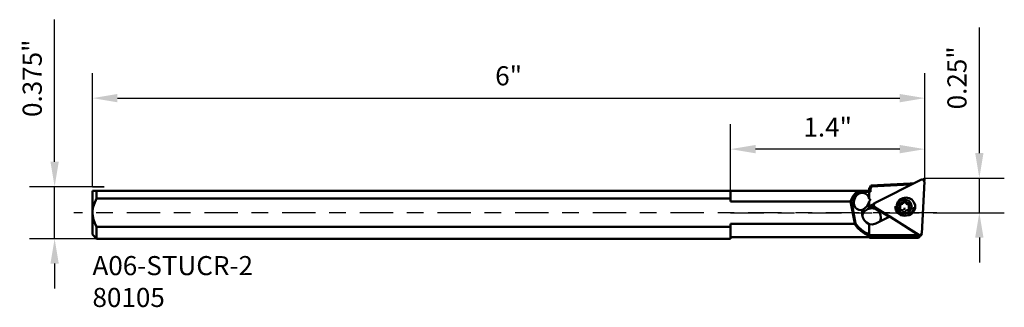
# Model space of a CAD drawing. Extents: x 49.68 to 56.78, y 191.86 to 193.94.
import ezdxf

# ---------------------------------------------------------------- set-up
doc = ezdxf.new("R2010")
doc.units = 0
doc.header["$MEASUREMENT"] = 0
doc.header["$PDMODE"] = 1
doc.linetypes.add('DASH', pattern=[3.75, 3, -0.75])
doc.linetypes.add('LONGDASH_DASH', pattern=[10.5, 6, -0.75, 3, -0.75])
doc.layers.get('DEFPOINTS').update_dxf_attribs({"linetype": 'CONTINUOUS'})
for name, color, linetype, lineweight in [('1', 4, 'CONTINUOUS', 50), ('2', 7, 'CONTINUOUS', 25), ('3', 1, 'DASH', 35), ('4', 2, 'LONGDASH_DASH', 25), ('SK1', 4, 'CONTINUOUS', 50), ('SK2', 7, 'CONTINUOUS', 25), ('SK4', 2, 'LONGDASH_DASH', 25), ('SK6', 5, 'CONTINUOUS', 35)]:
    doc.layers.add(name, color=color, linetype=linetype, lineweight=lineweight)
doc.styles.add('STANDARD 3.5 mm', font='monos.ttf', dxfattribs={"height": 0.137795})
doc.dimstyles.get("Standard").update_dxf_attribs({"dimtxt": 0.137795, "dimasz": 0.18, "dimexe": 0.18, "dimexo": 0, "dimgap": 0.09, "dimtad": 1, "dimdec": 3, "dimzin": 9, "dimdsep": 46, "dimtxsty": 'STANDARD 3.5 mm', "dimcen": 0, "dimadec": 0, "dimazin": 2, "dimtm": 1e-09, "dimtfac": 0.707107, "dimtdec": 3, "dimtmove": 0, "dimatfit": 3, "dimfxl": 1, "dimtzin": 0, "dimarcsym": 0})

# ---------------------------------------------------------------- blocks, each defined once
blk = doc.blocks.new('*D10')
at = {"layer": 'DEFPOINTS', "color": 0}
for p in [(49.9356, 192.7311), (50.2085, 192.7311), (50.2384, 192.3561)]:
    blk.add_point(p, dxfattribs=at)
at = {"layer": 'SK2', "color": 0, "lineweight": -2}
for p, q in [((49.9356, 192.9111), (49.9356, 193.937)), ((50.2085, 192.7311), (49.7556, 192.7311)), ((49.9356, 192.3561), (49.9356, 192.7311)), ((50.2384, 192.3561), (49.7556, 192.3561)), ((49.9356, 192.1761), (49.9356, 191.9961))]:
    blk.add_line(p, q, dxfattribs=at)
at = {"layer": 'SK2', "color": 0}
for points in [[(49.9056, 192.9111), (49.9656, 192.9111), (49.9356, 192.7311)], [(49.9056, 192.1761), (49.9656, 192.1761), (49.9356, 192.3561)]]:
    blk.add_solid(points, dxfattribs=at)
at = {"layer": 'SK2', "color": 0, "insert": (49.7743, 193.514), "char_height": 0.1378, "attachment_point": 5, "rotation": 90, "style": 'STANDARD 3.5 mm'}
blk.add_mtext('\\A1;0.375"', dxfattribs=at)
blk = doc.blocks.new('*D11')
at = {"layer": 'DEFPOINTS', "color": 0}
for p in [(56.2085, 193.3705), (56.2085, 192.7936), (50.2085, 192.7311)]:
    blk.add_point(p, dxfattribs=at)
at = {"layer": 'SK2', "color": 0, "lineweight": -2}
for p, q in [((50.2085, 192.7311), (50.2085, 193.5505)), ((56.2085, 192.7936), (56.2085, 193.5505)), ((50.3885, 193.3705), (56.0285, 193.3705))]:
    blk.add_line(p, q, dxfattribs=at)
at = {"layer": 'SK2', "color": 0}
for points in [[(50.3885, 193.4005), (50.3885, 193.3405), (50.2085, 193.3705)], [(56.0285, 193.4005), (56.0285, 193.3405), (56.2085, 193.3705)]]:
    blk.add_solid(points, dxfattribs=at)
at = {"layer": 'SK2', "color": 0, "insert": (53.2085, 193.5318), "char_height": 0.1378, "attachment_point": 5, "style": 'STANDARD 3.5 mm'}
blk.add_mtext('\\A1;6"', dxfattribs=at)
blk = doc.blocks.new('*D12')
at = {"layer": '2', "color": 0, "lineweight": -2}
for p, q in [((56.6017, 192.9736), (56.6017, 193.8801)), ((56.2085, 192.7936), (56.7817, 192.7936)), ((56.6017, 192.5436), (56.6017, 192.7936)), ((56.2955, 192.5436), (56.7817, 192.5436)), ((56.6017, 192.3636), (56.6017, 192.1836))]:
    blk.add_line(p, q, dxfattribs=at)
at = {"layer": '2', "color": 0}
for points in [[(56.5717, 192.9736), (56.6317, 192.9736), (56.6017, 192.7936)], [(56.5717, 192.3636), (56.6317, 192.3636), (56.6017, 192.5436)]]:
    blk.add_solid(points, dxfattribs=at)
at = {"layer": 'DEFPOINTS', "color": 0}
for p in [(56.2085, 192.7936), (56.6017, 192.7936), (56.2955, 192.5436)]:
    blk.add_point(p, dxfattribs=at)
at = {"layer": '2', "color": 0, "insert": (56.4404, 193.5169), "char_height": 0.1378, "attachment_point": 5, "rotation": 90, "style": 'STANDARD 3.5 mm'}
blk.add_mtext('\\A1;0.25"', dxfattribs=at)
blk = doc.blocks.new('*D13')
at = {"layer": '2', "color": 0, "lineweight": -2}
for p, q in [((54.8085, 192.7011), (54.8085, 193.1825)), ((56.2085, 192.7936), (56.2085, 193.1825)), ((56.0285, 193.0025), (54.9885, 193.0025))]:
    blk.add_line(p, q, dxfattribs=at)
at = {"layer": '2', "color": 0}
for points in [[(54.9885, 193.0325), (54.9885, 192.9725), (54.8085, 193.0025)], [(56.0285, 193.0325), (56.0285, 192.9725), (56.2085, 193.0025)]]:
    blk.add_solid(points, dxfattribs=at)
at = {"layer": 'DEFPOINTS', "color": 0}
for p in [(54.8085, 193.0025), (56.2085, 192.7936), (54.8085, 192.7011)]:
    blk.add_point(p, dxfattribs=at)
at = {"layer": '2', "color": 0, "insert": (55.5085, 193.1619), "char_height": 0.1378, "attachment_point": 5, "style": 'STANDARD 3.5 mm'}
blk.add_mtext('\\A1;1.4"', dxfattribs=at)

msp = doc.modelspace()

# ---------------------------------------------------------------- linework, layer by layer
at = {"layer": '1'}
for p, q in [((55.846, 192.6126), (56.1854, 192.7821)), ((56.1854, 192.7821), (56.2004, 192.7813)), ((56.2004, 192.7813), (56.2072, 192.7682)), ((55.8085, 192.7207), (55.8092, 192.7219)), ((55.8085, 192.7011), (55.8085, 192.7207)), ((55.8092, 192.7219), (55.8195, 192.7397)), ((55.8165, 192.7201), (55.8092, 192.7219)), ((55.8242, 192.7335), (55.8165, 192.7201)), ((55.8165, 192.7201), (55.8165, 192.6947)), ((55.8195, 192.7397), (55.8206, 192.7397)), ((55.8206, 192.7397), (56.1021, 192.7545)), ((55.8242, 192.7335), (55.8206, 192.7397)), ((56.1017, 192.7481), (55.8242, 192.7335)), ((56.1017, 192.7481), (56.1013, 192.7401)), ((56.1021, 192.7545), (56.1017, 192.7481)), ((56.1021, 192.7545), (56.1334, 192.7561)), ((56.2072, 192.7682), (56.1876, 192.3946)), ((55.7266, 192.7011), (54.8085, 192.7011)), ((54.8085, 192.7011), (54.8085, 192.6762)), ((54.8085, 192.6762), (54.8085, 192.6454)), ((54.8085, 192.6454), (54.8085, 192.6248)), ((55.6733, 192.6248), (55.6819, 192.647)), ((55.6884, 192.6453), (55.6795, 192.6239)), ((55.6819, 192.647), (55.6937, 192.667)), ((55.7007, 192.6644), (55.6884, 192.6453)), ((55.6937, 192.667), (55.7085, 192.6843)), ((55.6984, 192.6342), (55.7055, 192.6522)), ((55.716, 192.6808), (55.7007, 192.6644)), ((55.7055, 192.6522), (55.7167, 192.6677)), ((55.7085, 192.6843), (55.726, 192.6986)), ((55.734, 192.6943), (55.716, 192.6808)), ((55.7167, 192.6677), (55.7311, 192.6794)), ((55.726, 192.6986), (55.7266, 192.7011)), ((55.726, 192.6986), (55.734, 192.6943)), ((55.7266, 192.7011), (55.8031, 192.7011)), ((55.7311, 192.6794), (55.7473, 192.6862)), ((55.8064, 192.6943), (55.734, 192.6943)), ((55.7473, 192.6862), (55.7639, 192.6875)), ((55.7639, 192.6875), (55.7794, 192.6832)), ((55.7794, 192.6832), (55.7924, 192.6736)), ((55.7924, 192.6736), (55.8016, 192.6597)), ((55.8016, 192.6597), (55.8064, 192.6426)), ((55.8031, 192.7011), (55.8101, 192.7011)), ((55.8031, 192.7011), (55.8058, 192.6947)), ((55.8165, 192.6947), (55.8058, 192.6947)), ((55.8058, 192.6947), (55.8064, 192.6943)), ((55.8064, 192.6943), (55.8064, 192.6426)), ((55.8064, 192.6426), (55.8157, 192.6403)), ((55.8165, 192.6947), (55.8101, 192.7011)), ((55.8157, 192.6403), (55.8157, 192.6345)), ((56.0147, 192.6209), (56.0296, 192.6383)), ((56.0296, 192.6383), (56.0497, 192.6497)), ((56.0322, 192.6292), (56.0517, 192.6377)), ((56.0497, 192.6497), (56.0726, 192.6536)), ((56.0517, 192.6377), (56.073, 192.6376)), ((56.0726, 192.6536), (56.0954, 192.6496)), ((56.073, 192.6376), (56.0924, 192.6291)), ((56.0954, 192.6496), (56.1155, 192.6381)), ((56.1155, 192.6381), (56.1304, 192.6206)), ((54.8085, 192.6248), (55.6733, 192.6248)), ((55.6735, 192.6245), (55.6733, 192.6248)), ((55.7034, 192.4648), (55.6735, 192.6245)), ((55.6795, 192.6239), (55.6735, 192.6245)), ((55.6795, 192.6239), (55.7091, 192.4654)), ((55.696, 192.6154), (55.6984, 192.6342)), ((55.6987, 192.5974), (55.696, 192.6154)), ((55.7061, 192.5819), (55.6987, 192.5974)), ((55.7176, 192.5704), (55.7061, 192.5819)), ((55.7322, 192.5637), (55.7176, 192.5704)), ((55.7651, 192.5671), (55.7485, 192.5626)), ((55.7651, 192.5671), (55.7577, 192.5494)), ((55.7651, 192.5671), (55.7655, 192.5674)), ((55.7655, 192.5674), (55.7693, 192.5712)), ((55.7693, 192.5712), (55.7755, 192.5771)), ((55.7944, 192.5702), (55.7706, 192.552)), ((55.7755, 192.5771), (55.7843, 192.5838)), ((55.7843, 192.5838), (55.7908, 192.5877)), ((55.8012, 192.6055), (55.7908, 192.5877)), ((55.8064, 192.591), (55.7908, 192.5877)), ((55.8238, 192.5766), (55.7944, 192.5702)), ((55.8004, 192.5742), (55.8005, 192.5765)), ((55.8081, 192.5764), (55.8004, 192.5742)), ((55.8005, 192.5765), (55.8229, 192.5827)), ((55.8064, 192.6253), (55.8012, 192.6055)), ((55.8157, 192.6345), (55.8064, 192.6253)), ((55.8064, 192.6253), (55.8064, 192.591)), ((55.8108, 192.592), (55.8064, 192.591)), ((55.8195, 192.582), (55.8081, 192.5764)), ((55.8081, 192.5764), (55.834, 192.5774)), ((55.8152, 192.5928), (55.8108, 192.592)), ((55.8388, 192.6046), (55.8152, 192.5928)), ((55.8232, 192.5884), (55.8152, 192.5928)), ((55.8403, 192.5914), (55.8229, 192.5827)), ((55.8229, 192.5827), (55.8232, 192.5884)), ((55.8232, 192.5884), (55.8384, 192.596)), ((55.8511, 192.5711), (55.8238, 192.5766)), ((55.834, 192.5774), (55.8584, 192.569)), ((55.8379, 192.6002), (55.846, 192.6126)), ((55.8447, 192.5871), (55.8379, 192.6002)), ((55.8408, 192.5908), (55.8491, 192.5796)), ((56.1645, 192.3831), (55.8447, 192.5871)), ((55.85, 192.5787), (55.8447, 192.5871)), ((55.8495, 192.5791), (55.8491, 192.5796)), ((55.85, 192.5787), (55.8495, 192.5791)), ((55.9524, 192.5134), (55.85, 192.5787)), ((55.8739, 192.5555), (55.8511, 192.5711)), ((55.8584, 192.569), (55.878, 192.5524)), ((55.9986, 192.5642), (55.9944, 192.5907)), ((56.0067, 192.5995), (56.0147, 192.6209)), ((56.0067, 192.5767), (56.0067, 192.5995)), ((56.0147, 192.5553), (56.0067, 192.5767)), ((56.0114, 192.5938), (56.018, 192.6137)), ((56.0137, 192.5731), (56.0114, 192.5938)), ((56.0243, 192.5549), (56.0137, 192.5731)), ((56.018, 192.6137), (56.0322, 192.6292)), ((56.0242, 192.5779), (56.0249, 192.58)), ((56.026, 192.5704), (56.0242, 192.5779)), ((56.0249, 192.58), (56.0268, 192.5811)), ((56.0264, 192.5733), (56.0253, 192.5729)), ((56.0255, 192.603), (56.0281, 192.6103)), ((56.026, 192.6009), (56.0255, 192.603)), ((56.0255, 192.6026), (56.0255, 192.603)), ((56.0278, 192.5995), (56.026, 192.6009)), ((56.0312, 192.5644), (56.026, 192.5704)), ((56.0264, 192.5733), (56.0268, 192.5811)), ((56.0264, 192.5733), (56.0275, 192.5736)), ((56.0292, 192.6047), (56.0265, 192.6004)), ((56.0281, 192.5817), (56.0268, 192.5811)), ((56.0275, 192.5736), (56.0283, 192.5744)), ((56.0278, 192.5995), (56.029, 192.5989)), ((56.0281, 192.6103), (56.0339, 192.6157)), ((56.029, 192.5827), (56.0281, 192.5817)), ((56.0283, 192.5744), (56.0286, 192.5747)), ((56.0286, 192.5747), (56.029, 192.5827)), ((56.0286, 192.5747), (56.0304, 192.5792)), ((56.029, 192.5989), (56.0298, 192.5978)), ((56.0312, 192.5901), (56.029, 192.5827)), ((56.0335, 192.6081), (56.0292, 192.6047)), ((56.0298, 192.5978), (56.0312, 192.5901)), ((56.0304, 192.5792), (56.0306, 192.582)), ((56.0308, 192.5819), (56.0312, 192.5901)), ((56.0335, 192.6081), (56.0339, 192.6157)), ((56.0344, 192.6084), (56.0335, 192.6081)), ((56.0339, 192.6157), (56.036, 192.6161)), ((56.0355, 192.6084), (56.0344, 192.6084)), ((56.0354, 192.5646), (56.0366, 192.5653)), ((56.0367, 192.608), (56.0355, 192.6084)), ((56.036, 192.6161), (56.038, 192.615)), ((56.0366, 192.5653), (56.0379, 192.5655)), ((56.0376, 192.6072), (56.0367, 192.608)), ((56.0376, 192.6072), (56.038, 192.615)), ((56.0376, 192.6072), (56.0385, 192.6064)), ((56.0379, 192.5655), (56.0454, 192.5629)), ((56.0391, 192.6142), (56.038, 192.615)), ((56.0385, 192.6064), (56.0396, 192.606)), ((56.0405, 192.6139), (56.0391, 192.6142)), ((56.0396, 192.606), (56.04, 192.606)), ((56.04, 192.606), (56.0405, 192.6139)), ((56.04, 192.606), (56.0451, 192.6065)), ((56.0482, 192.6157), (56.0405, 192.6139)), ((56.0451, 192.6065), (56.0498, 192.6088)), ((56.0542, 192.6208), (56.0482, 192.6157)), ((56.0498, 192.6088), (56.0534, 192.6123)), ((56.0534, 192.6123), (56.0538, 192.6128)), ((56.0538, 192.6128), (56.0542, 192.6208)), ((56.0538, 192.6128), (56.0543, 192.6139)), ((56.0547, 192.622), (56.0542, 192.6208)), ((56.0543, 192.6139), (56.0544, 192.6147)), ((56.0544, 192.6147), (56.0548, 192.6225)), ((56.0553, 192.6188), (56.0546, 192.6176)), ((56.0547, 192.6234), (56.055, 192.6255)), ((56.0547, 192.6234), (56.0547, 192.622)), ((56.055, 192.6255), (56.0566, 192.627)), ((56.0562, 192.6195), (56.0553, 192.6188)), ((56.0562, 192.6195), (56.0566, 192.627)), ((56.0608, 192.6208), (56.0562, 192.6195)), ((56.0566, 192.627), (56.0644, 192.6284)), ((56.0664, 192.6206), (56.0608, 192.6208)), ((56.061, 192.5639), (56.0619, 192.5796)), ((56.0644, 192.6284), (56.072, 192.6262)), ((56.0716, 192.6186), (56.0664, 192.6206)), ((56.0716, 192.6186), (56.072, 192.6262)), ((56.0724, 192.618), (56.0716, 192.6186)), ((56.072, 192.6262), (56.0735, 192.6246)), ((56.073, 192.617), (56.0724, 192.618)), ((56.0734, 192.6216), (56.073, 192.6137)), ((56.0731, 192.6166), (56.073, 192.617)), ((56.073, 192.6137), (56.073, 192.6134)), ((56.073, 192.6134), (56.0732, 192.6122)), ((56.0732, 192.6122), (56.0734, 192.6118)), ((56.0734, 192.621), (56.0735, 192.6224)), ((56.0738, 192.6198), (56.0734, 192.621)), ((56.0734, 192.6118), (56.0738, 192.6198)), ((56.0734, 192.6118), (56.0766, 192.6077)), ((56.0735, 192.6246), (56.0735, 192.6224)), ((56.0793, 192.6141), (56.0738, 192.6198)), ((56.0766, 192.6077), (56.0809, 192.6048)), ((56.0867, 192.6115), (56.0793, 192.6141)), ((56.0809, 192.6048), (56.0857, 192.6036)), ((56.0857, 192.6036), (56.0863, 192.6035)), ((56.0863, 192.6035), (56.0867, 192.6115)), ((56.0863, 192.6035), (56.0875, 192.6037)), ((56.0881, 192.6116), (56.0867, 192.6115)), ((56.0875, 192.6037), (56.0885, 192.6042)), ((56.0893, 192.6123), (56.0881, 192.6116)), ((56.0885, 192.6042), (56.0889, 192.6045)), ((56.0889, 192.6045), (56.0893, 192.6123)), ((56.09, 192.6052), (56.0889, 192.6045)), ((56.0893, 192.6123), (56.0914, 192.6132)), ((56.091, 192.6055), (56.09, 192.6052)), ((56.0965, 192.5667), (56.0908, 192.5613)), ((56.0921, 192.6054), (56.091, 192.6055)), ((56.0914, 192.6132), (56.0935, 192.6125)), ((56.0931, 192.605), (56.0921, 192.6054)), ((56.0924, 192.6291), (56.1067, 192.6135)), ((56.0934, 192.5869), (56.093, 192.5787)), ((56.0931, 192.605), (56.0935, 192.6125)), ((56.0965, 192.6018), (56.0931, 192.605)), ((56.0932, 192.5787), (56.0931, 192.5764)), ((56.0931, 192.5764), (56.0942, 192.5718)), ((56.0934, 192.5869), (56.0957, 192.5943)), ((56.0949, 192.5792), (56.0934, 192.5869)), ((56.0935, 192.6125), (56.0986, 192.6066)), ((56.0942, 192.5718), (56.0945, 192.5712)), ((56.0945, 192.5712), (56.0949, 192.5792)), ((56.0945, 192.5712), (56.0951, 192.5704)), ((56.0957, 192.5781), (56.0949, 192.5792)), ((56.0951, 192.5704), (56.096, 192.5698)), ((56.0957, 192.5943), (56.0966, 192.5953)), ((56.0969, 192.5774), (56.0957, 192.5781)), ((56.096, 192.5698), (56.0965, 192.5696)), ((56.0992, 192.597), (56.0965, 192.6018)), ((56.0965, 192.5696), (56.0969, 192.5774)), ((56.0992, 192.574), (56.0965, 192.5667)), ((56.0976, 192.5691), (56.0965, 192.5696)), ((56.0966, 192.5953), (56.0979, 192.5959)), ((56.0969, 192.5774), (56.0987, 192.5761)), ((56.0976, 192.5691), (56.0976, 192.5691)), ((56.0997, 192.597), (56.0979, 192.5959)), ((56.0986, 192.6066), (56.1005, 192.5991)), ((56.0987, 192.5761), (56.0992, 192.574)), ((56.0992, 192.5966), (56.0992, 192.597)), ((56.1005, 192.5991), (56.0997, 192.597)), ((56.111, 192.5729), (56.1004, 192.5548)), ((56.1005, 192.5987), (56.1005, 192.5991)), ((56.1067, 192.6135), (56.1132, 192.5936)), ((56.1132, 192.5936), (56.111, 192.5729)), ((56.1301, 192.5836), (56.124, 192.5592)), ((56.1304, 192.6206), (56.1384, 192.5992)), ((56.1384, 192.5764), (56.1304, 192.555)), ((56.1384, 192.5992), (56.1384, 192.5764)), ((55.7485, 192.5626), (55.7322, 192.5637)), ((55.7577, 192.5494), (55.7565, 192.5292)), ((55.7565, 192.5292), (55.7615, 192.5084)), ((55.7706, 192.552), (55.7569, 192.5256)), ((55.7615, 192.5084), (55.7722, 192.4889)), ((55.8561, 192.4653), (55.9562, 192.5153)), ((55.8886, 192.5323), (55.8739, 192.5555)), ((55.878, 192.5524), (55.89, 192.5298)), ((55.8927, 192.5045), (55.8857, 192.4801)), ((55.8927, 192.5053), (55.8886, 192.5323)), ((55.89, 192.5298), (55.8927, 192.5045)), ((56.166, 192.3814), (55.9562, 192.5153)), ((56.013, 192.5414), (55.9986, 192.5642)), ((56.0355, 192.526), (56.013, 192.5414)), ((56.0296, 192.5378), (56.0147, 192.5553)), ((56.0415, 192.5426), (56.0243, 192.5549)), ((56.0497, 192.5263), (56.0296, 192.5378)), ((56.0333, 192.5638), (56.0312, 192.5644)), ((56.0354, 192.5646), (56.0333, 192.5638)), ((56.0623, 192.5205), (56.0355, 192.526)), ((56.0623, 192.5382), (56.0415, 192.5426)), ((56.0454, 192.5629), (56.0509, 192.5572)), ((56.0726, 192.5223), (56.0497, 192.5263)), ((56.0509, 192.5572), (56.0513, 192.5559)), ((56.0513, 192.5559), (56.0511, 192.5546)), ((56.0511, 192.5526), (56.0513, 192.5554)), ((56.0512, 192.5524), (56.0511, 192.5546)), ((56.0511, 192.5529), (56.0511, 192.5546)), ((56.0526, 192.5508), (56.0512, 192.5524)), ((56.0602, 192.5485), (56.0526, 192.5508)), ((56.068, 192.5499), (56.0602, 192.5485)), ((56.0831, 192.5425), (56.0623, 192.5382)), ((56.0874, 192.5252), (56.0623, 192.5205)), ((56.0696, 192.5514), (56.068, 192.5499)), ((56.0699, 192.5536), (56.0696, 192.5514)), ((56.0699, 192.5544), (56.0697, 192.5516)), ((56.0698, 192.5519), (56.0699, 192.5536)), ((56.0699, 192.5549), (56.0705, 192.5562)), ((56.0699, 192.5536), (56.0699, 192.5549)), ((56.0705, 192.5562), (56.0765, 192.5612)), ((56.0954, 192.5262), (56.0726, 192.5223)), ((56.0765, 192.5612), (56.0842, 192.563)), ((56.1004, 192.5548), (56.0831, 192.5425)), ((56.0842, 192.563), (56.0855, 192.5628)), ((56.0855, 192.5628), (56.0867, 192.562)), ((56.0886, 192.5609), (56.0867, 192.562)), ((56.109, 192.5388), (56.0874, 192.5252)), ((56.0908, 192.5613), (56.0886, 192.5609)), ((56.1155, 192.5376), (56.0954, 192.5262)), ((56.124, 192.5592), (56.109, 192.5388)), ((56.1304, 192.555), (56.1155, 192.5376)), ((55.7023, 192.4625), (54.8085, 192.4625)), ((54.8085, 192.4625), (54.8085, 192.4419)), ((54.8085, 192.4419), (54.8085, 192.4061)), ((55.7023, 192.4625), (55.7034, 192.4648)), ((55.7229, 192.4354), (55.7023, 192.4625)), ((55.7091, 192.4654), (55.7034, 192.4648)), ((55.7091, 192.4654), (55.7291, 192.4406)), ((55.7471, 192.4119), (55.7229, 192.4354)), ((55.7291, 192.4406), (55.7526, 192.419)), ((55.7722, 192.4889), (55.7876, 192.4724)), ((55.7876, 192.4724), (55.8064, 192.4604)), ((55.8064, 192.4604), (55.8064, 192.3877)), ((55.8064, 192.4604), (55.8317, 192.4583)), ((55.8317, 192.4583), (55.8561, 192.4653)), ((54.8085, 192.4061), (54.8085, 192.3789)), ((54.8085, 192.3789), (54.8085, 192.3619)), ((54.8085, 192.3665), (55.8085, 192.3665)), ((54.8085, 192.3619), (54.8085, 192.3561)), ((55.7742, 192.3927), (55.7471, 192.4119)), ((55.7526, 192.419), (55.7786, 192.4012)), ((55.8031, 192.3785), (55.7742, 192.3927)), ((55.7786, 192.4012), (55.8064, 192.3877)), ((55.8058, 192.3873), (55.8031, 192.3785)), ((55.8085, 192.3785), (55.8031, 192.3785)), ((55.8064, 192.3877), (55.8058, 192.3873)), ((55.8058, 192.3873), (55.8064, 192.3873)), ((55.8064, 192.3873), (55.8131, 192.3873)), ((55.8085, 192.3782), (55.8094, 192.3785)), ((55.8094, 192.3785), (55.8085, 192.3785)), ((55.8085, 192.3782), (55.8085, 192.3694)), ((55.8113, 192.3734), (55.8085, 192.3782)), ((55.8085, 192.3694), (55.8085, 192.3665)), ((55.8085, 192.3665), (55.8103, 192.3633)), ((55.8131, 192.3873), (55.8094, 192.3785)), ((55.8103, 192.3633), (56.1627, 192.3633)), ((55.8105, 192.3646), (55.8104, 192.3639)), ((55.8113, 192.3734), (55.8105, 192.3646)), ((55.8117, 192.3735), (55.8113, 192.3734)), ((55.8159, 192.3824), (55.8117, 192.3735)), ((55.9892, 192.3729), (55.8117, 192.3735)), ((55.8131, 192.3873), (55.8159, 192.3824)), ((55.8159, 192.3824), (56.166, 192.3814)), ((56.1717, 192.3723), (55.9892, 192.3729)), ((56.1649, 192.3656), (56.1627, 192.3633)), ((56.1794, 192.3823), (56.1645, 192.3831)), ((56.1667, 192.3795), (56.1645, 192.3831)), ((56.1717, 192.3723), (56.1649, 192.3656)), ((56.166, 192.3814), (56.1736, 192.3763)), ((56.1735, 192.3742), (56.1717, 192.3723)), ((56.1737, 192.3748), (56.173, 192.3744)), ((56.1736, 192.3763), (56.1735, 192.3742)), ((56.1743, 192.3753), (56.1737, 192.3748)), ((56.1743, 192.3753), (56.1837, 192.3855)), ((56.1876, 192.3946), (56.1794, 192.3823))]:
    msp.add_line(p, q, dxfattribs=at)
at = {"layer": '3'}
for p, q in [((56.1944, 192.7866), (56.2085, 192.7936)), ((56.2085, 192.7936), (56.2077, 192.7779)), ((50.2085, 192.7311), (50.2926, 192.7311))]:
    msp.add_line(p, q, dxfattribs=at)
at = {"layer": '4', "ltscale": 0.04}
msp.add_line((54.8085, 192.5436), (56.2955, 192.5436), dxfattribs=at)
at = {"layer": 'SK1'}
for p, q in [((50.2085, 192.7011), (50.2085, 192.6948)), ((50.2136, 192.7011), (50.2085, 192.7011)), ((50.2085, 192.6948), (50.2085, 192.6791)), ((50.2085, 192.6791), (50.2085, 192.655)), ((50.2085, 192.655), (50.2085, 192.624)), ((50.2242, 192.7011), (50.2136, 192.7011)), ((50.2204, 192.6061), (50.2384, 192.6454)), ((50.2384, 192.7011), (50.2242, 192.7011)), ((54.8085, 192.7011), (50.2384, 192.7011)), ((50.2384, 192.7011), (50.2384, 192.6762)), ((50.2384, 192.6762), (50.2384, 192.6454)), ((50.2384, 192.6454), (54.8085, 192.6454)), ((50.2085, 192.624), (50.2085, 192.588)), ((50.2085, 192.588), (50.2085, 192.5492)), ((50.2086, 192.5508), (50.2122, 192.5785)), ((50.2122, 192.5785), (50.2204, 192.6061)), ((50.2085, 192.5492), (50.2086, 192.5508)), ((50.2085, 192.5492), (50.2085, 192.5381)), ((50.2085, 192.5381), (50.2085, 192.4984)), ((50.2158, 192.4947), (50.2085, 192.5381)), ((50.2085, 192.4984), (50.2085, 192.4616)), ((50.2258, 192.4676), (50.2158, 192.4947)), ((50.2085, 192.4616), (50.2085, 192.4302)), ((50.2085, 192.4302), (50.2085, 192.4062)), ((50.2384, 192.4419), (50.2258, 192.4676)), ((54.8085, 192.4419), (50.2384, 192.4419)), ((50.2384, 192.4419), (50.2384, 192.4061)), ((50.2085, 192.4062), (50.2085, 192.3912)), ((50.2085, 192.3912), (50.2085, 192.386)), ((50.2085, 192.386), (50.2384, 192.3561)), ((50.2384, 192.4061), (50.2384, 192.3789)), ((50.2384, 192.3789), (50.2384, 192.3619)), ((50.2384, 192.3619), (50.2384, 192.3561)), ((50.2384, 192.3561), (54.8085, 192.3561))]:
    msp.add_line(p, q, dxfattribs=at)
at = {"layer": 'SK4', "ltscale": 0.04}
msp.add_line((56.2955, 192.5436), (50.0731, 192.5436), dxfattribs=at)

# ---------------------------------------------------------------- texts
at = {"layer": 'SK6', "insert": (50.2085, 192.2306), "char_height": 0.137795, "attachment_point": 1, "style": 'STANDARD 3.5 mm'}
msp.add_mtext_dynamic_manual_height_columns('A06-STUCR-2\\P80105', width=34.649866, gutter_width=17.5, heights=[0], dxfattribs=at)

# ---------------------------------------------------------------- dimensions: what is measured, and where the dimension line sits
at = {"layer": '2'}
dim = msp.add_linear_dim(base=(56.6017, 192.7936), p1=(56.2955, 192.5436), p2=(56.2085, 192.7936), angle=90, dimstyle='STANDARD', override={"dimpost": '"', "dimtol": 0, "dimlim": 0, "dimtp": 0, "dimtm": 0, "dimtfac": 1, "dimtdec": 3, "dimtolj": 1, "dimtzin": 0}, dxfattribs=at)
dim.commit()
dim.dimension.update_dxf_attribs({"geometry": '*D12', "text_midpoint": (56.4404, 193.5169)})
dim = msp.add_linear_dim(base=(54.8085, 193.0025), p1=(56.2085, 192.7936), p2=(54.8085, 192.7011), dimstyle='STANDARD', override={"dimpost": '"', "dimtm": 0, "dimtfac": 1, "dimtolj": 1}, dxfattribs=at)
dim.commit()
dim.dimension.update_dxf_attribs({"geometry": '*D13', "text_midpoint": (55.5085, 193.1619)})
at = {"layer": 'SK2'}
dim = msp.add_linear_dim(base=(49.9356, 192.7311), p1=(50.2384, 192.3561), p2=(50.2085, 192.7311), angle=90, dimstyle='STANDARD', override={"dimpost": '"', "dimtol": 0, "dimlim": 0, "dimtp": 0, "dimtm": 0, "dimtfac": 1, "dimtdec": 3, "dimtolj": 1, "dimtzin": 0}, dxfattribs=at)
dim.commit()
dim.dimension.update_dxf_attribs({"geometry": '*D10', "text_midpoint": (49.7743, 193.514)})
dim = msp.add_linear_dim(base=(56.2085, 193.3705), p1=(50.2085, 192.7311), p2=(56.2085, 192.7936), dimstyle='STANDARD', override={"dimpost": '"', "dimtol": 0, "dimlim": 0, "dimtp": 0, "dimtm": 0, "dimtfac": 1, "dimtdec": 3, "dimtolj": 1, "dimtzin": 0}, dxfattribs=at)
dim.commit()
dim.dimension.update_dxf_attribs({"geometry": '*D11', "text_midpoint": (53.2085, 193.5318)})

doc.saveas('drawing.dxf')
